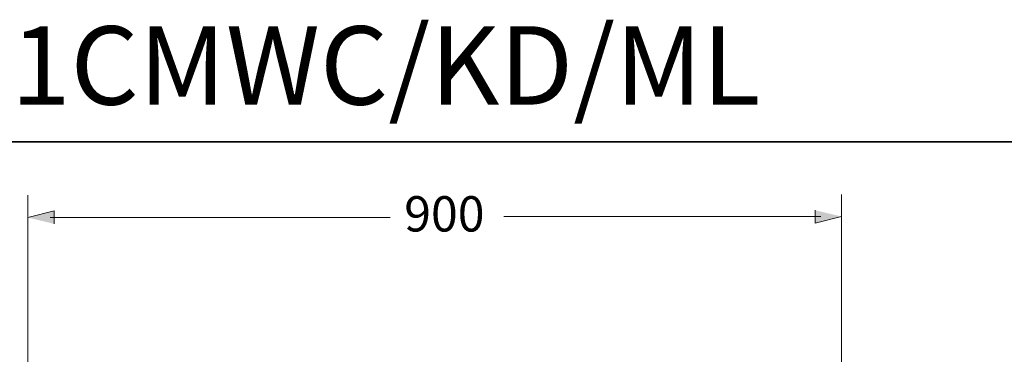
# Model space of a CAD drawing. Units: inches. Extents: x -1948 to 1227, y -1584 to 713.
# Drawn here: x -1396 to -311, y 344 to 713 of the extents above; entities that cross this region are included whole.
import ezdxf

# ---------------------------------------------------------------- set-up
doc = ezdxf.new("R2010")
doc.units = ezdxf.units.IN
doc.header["$MEASUREMENT"] = 0
doc.layers.add('图层 1', color=7, linetype='Continuous')

msp = doc.modelspace()

# ---------------------------------------------------------------- hatches: boundary and pattern name
at = {"layer": '图层 1'}
for points in [[(-1358, 487.6), (-1358, 501.9), (-1387.2, 494.6)], [(-519.7, 502.7), (-519.7, 488.5), (-490.6, 495.7)]]:
    msp.add_hatch(color=7, dxfattribs=at).paths.add_polyline_path(points)

# ---------------------------------------------------------------- linework, layer by layer
at = {"layer": '图层 1', "color": 7, "lineweight": 35}
msp.add_lwpolyline([(1226.8, -1477.8), (-1947.6, -1477.8), (-1947.6, 578.3), (1226.8, 578.3), (1226.8, -1477.8)], dxfattribs=at)
at = {"layer": '图层 1', "color": 7, "lineweight": 5}
for points in [[(-1387.2, 283.3), (-1387.2, 519.3)], [(-490.6, 278), (-490.6, 519.9)]]:
    msp.add_lwpolyline(points, dxfattribs=at)
at = {"layer": '图层 1', "color": 7, "lineweight": 0}
for points in [[(-1358, 487.6), (-1358, 501.9), (-1387.2, 494.6)], [(-519.7, 502.7), (-519.7, 488.5), (-490.6, 495.7)]]:
    msp.add_lwpolyline(points, dxfattribs=at)
at = {"layer": '图层 1', "color": 7, "lineweight": 9}
for points in [[(-1362.6, 494.7), (-987.9, 494.7)], [(-513.3, 495.6), (-862.6, 495.6)]]:
    msp.add_lwpolyline(points, dxfattribs=at)

# ---------------------------------------------------------------- texts
at = {"layer": '图层 1', "color": 7, "attachment_point": 7}
for s, insert, char_height in [('{\\fArial|b1|i0|c0|p34;LDFA090J1CMWC/KD/ML}', (-1947.6, 619.2), 86.534), ('\\fArial|b0|i0|c0|p34;\\W1.00067;900', (-972.4, 479.2), 38.94)]:
    msp.add_mtext(s, dxfattribs=dict(at, insert=insert, char_height=char_height))

doc.saveas('drawing.dxf')
